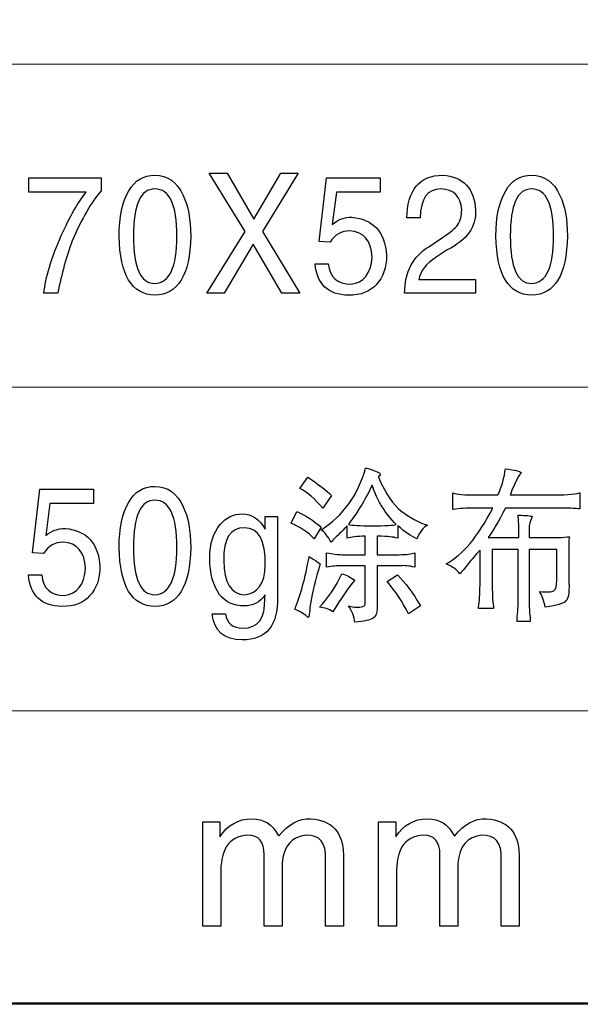
# Model space of a CAD drawing. Units: centimetres. Extents: x -47 to 65, y -51 to 28.
# Drawn here: x 16 to 22, y -51 to -42 of the extents above; entities that cross this region are included whole.
import ezdxf

# ---------------------------------------------------------------- set-up
doc = ezdxf.new("R2010")
doc.units = ezdxf.units.CM
doc.header["$MEASUREMENT"] = 0
doc.layers.add('layer 1', color=7, linetype='Continuous')

msp = doc.modelspace()

# ---------------------------------------------------------------- linework, layer by layer
at = {"layer": 'layer 1', "lineweight": 50}
msp.add_lwpolyline([(-46.94513, -51.22711), (64.98419, -51.22711), (64.98419, 28.03235), (-46.94513, 28.03235), (-46.94513, -51.22711)], close=True, dxfattribs=at)
at = {"layer": 'layer 1', "lineweight": 15}
for points in [[(-6.82202, -42.18195), (-6.82202, -42.18195), (44.87367, -42.18195), (44.87367, -42.18195)], [(-6.82202, -45.29188), (-6.82202, -45.29188), (44.87367, -45.29188), (44.87367, -45.29188)], [(-6.82202, -48.40792), (-6.82202, -48.40792), (44.87367, -48.40792), (44.87367, -48.40792)]]:
    msp.add_open_spline(points, degree=3, dxfattribs=at)
at = {"layer": 'layer 1'}
for points, knots in [([(16.43963, -43.41512), (16.43963, -43.41512), (16.99, -43.41512), (16.99, -43.41512), (16.99, -43.41512), (16.91219, -43.51189), (16.83248, -43.65098), (16.75087, -43.83185), (16.75087, -43.83185), (16.65456, -44.051), (16.59905, -44.23618), (16.58411, -44.38794), (16.58411, -44.38794), (16.58411, -44.38794), (16.71766, -44.38794), (16.71766, -44.38794), (16.71766, -44.38794), (16.75468, -44.19844), (16.80093, -44.02997), (16.85668, -43.88252), (16.85668, -43.88252), (16.9492, -43.66769), (17.04196, -43.50757), (17.13472, -43.40245), (17.13472, -43.40245), (17.13472, -43.40245), (17.13472, -43.27603), (17.13472, -43.27603), (17.13472, -43.27603), (17.13472, -43.27603), (16.43963, -43.27603), (16.43963, -43.27603), (16.43963, -43.27603), (16.43963, -43.27603), (16.43963, -43.41512), (16.43963, -43.41512)], [0, 0, 0, 0, 0.1111111, 0.1111111, 0.1111111, 0.1111111, 0.2222222, 0.2222222, 0.2222222, 0.2222222, 0.3333333, 0.3333333, 0.3333333, 0.3333333, 0.4444444, 0.4444444, 0.4444444, 0.4444444, 0.5555556, 0.5555556, 0.5555556, 0.5555556, 0.6666667, 0.6666667, 0.6666667, 0.6666667, 0.7777778, 0.7777778, 0.7777778, 0.7777778, 0.8888889, 0.8888889, 0.8888889, 0.8888889, 1, 1, 1, 1]), ([(17.99749, -43.83832), (17.99749, -43.67416), (17.97354, -43.54342), (17.92538, -43.44665), (17.92538, -43.44665), (17.86607, -43.31592), (17.77521, -43.25069), (17.6528, -43.25069), (17.6528, -43.25069), (17.54153, -43.25069), (17.45826, -43.30136), (17.40252, -43.40245), (17.40252, -43.40245), (17.33965, -43.50757), (17.3081, -43.65286), (17.3081, -43.83832), (17.3081, -43.83832), (17.31545, -44.21327), (17.43051, -44.40277), (17.6528, -44.40681), (17.6528, -44.40681), (17.87532, -44.40277), (17.99014, -44.21327), (17.99749, -43.83832)], [0, 0, 0, 0, 0.1666667, 0.1666667, 0.1666667, 0.1666667, 0.3333333, 0.3333333, 0.3333333, 0.3333333, 0.5, 0.5, 0.5, 0.5, 0.6666667, 0.6666667, 0.6666667, 0.6666667, 0.8333333, 0.8333333, 0.8333333, 0.8333333, 1, 1, 1, 1]), ([(18.68803, -43.79411), (18.68803, -43.79411), (19.03273, -43.23182), (19.03273, -43.23182), (19.03273, -43.23182), (19.03273, -43.23182), (18.86595, -43.23182), (18.86595, -43.23182), (18.86595, -43.23182), (18.86595, -43.23182), (18.60476, -43.67416), (18.60476, -43.67416), (18.60476, -43.67416), (18.60476, -43.67416), (18.34902, -43.23182), (18.34902, -43.23182), (18.34902, -43.23182), (18.34902, -43.23182), (18.17656, -43.23182), (18.17656, -43.23182), (18.17656, -43.23182), (18.17656, -43.23182), (18.52126, -43.79411), (18.52126, -43.79411), (18.52126, -43.79411), (18.52126, -43.79411), (18.15426, -44.38794), (18.15426, -44.38794), (18.15426, -44.38794), (18.15426, -44.38794), (18.32104, -44.38794), (18.32104, -44.38794), (18.32104, -44.38794), (18.32104, -44.38794), (18.59906, -43.91406), (18.59906, -43.91406), (18.59906, -43.91406), (18.59906, -43.91406), (18.8771, -44.38794), (18.8771, -44.38794), (18.8771, -44.38794), (18.8771, -44.38794), (19.04957, -44.38794), (19.04957, -44.38794), (19.04957, -44.38794), (19.04957, -44.38794), (18.68803, -43.79411), (18.68803, -43.79411)], [0, 0, 0, 0, 0.0833333, 0.0833333, 0.0833333, 0.0833333, 0.1666667, 0.1666667, 0.1666667, 0.1666667, 0.25, 0.25, 0.25, 0.25, 0.3333333, 0.3333333, 0.3333333, 0.3333333, 0.4166667, 0.4166667, 0.4166667, 0.4166667, 0.5, 0.5, 0.5, 0.5, 0.5833333, 0.5833333, 0.5833333, 0.5833333, 0.6666667, 0.6666667, 0.6666667, 0.6666667, 0.75, 0.75, 0.75, 0.75, 0.8333333, 0.8333333, 0.8333333, 0.8333333, 0.9166667, 0.9166667, 0.9166667, 0.9166667, 1, 1, 1, 1]), ([(19.40087, -43.41512), (19.40087, -43.41512), (19.82338, -43.41512), (19.82338, -43.41512), (19.82338, -43.41512), (19.82338, -43.41512), (19.82338, -43.27603), (19.82338, -43.27603), (19.82338, -43.27603), (19.82338, -43.27603), (19.30622, -43.27603), (19.30622, -43.27603), (19.30622, -43.27603), (19.30622, -43.27603), (19.23409, -43.88872), (19.23409, -43.88872), (19.23409, -43.88872), (19.23409, -43.88872), (19.33967, -43.89519), (19.33967, -43.89519), (19.33967, -43.89519), (19.38782, -43.82349), (19.45093, -43.78764), (19.52874, -43.78764), (19.52874, -43.78764), (19.66586, -43.79627), (19.73822, -43.88037), (19.74557, -44.04048), (19.74557, -44.04048), (19.73442, -44.2006), (19.66586, -44.28686), (19.53989, -44.29953), (19.53989, -44.29953), (19.41012, -44.29953), (19.33777, -44.23429), (19.32306, -44.10356), (19.32306, -44.10356), (19.32306, -44.10356), (19.19519, -44.10356), (19.19519, -44.10356), (19.19519, -44.10356), (19.21369, -44.30168), (19.32116, -44.40277), (19.51759, -44.40681), (19.51759, -44.40681), (19.63621, -44.40681), (19.72517, -44.37311), (19.78447, -44.30573), (19.78447, -44.30573), (19.85114, -44.23429), (19.88459, -44.13941), (19.88459, -44.02161), (19.88459, -44.02161), (19.86964, -43.79815), (19.75862, -43.67605), (19.55104, -43.65502), (19.55104, -43.65502), (19.48058, -43.65502), (19.41748, -43.6782), (19.36196, -43.72457), (19.36196, -43.72457), (19.36196, -43.72457), (19.40087, -43.41512), (19.40087, -43.41512)], [0, 0, 0, 0, 0.0625, 0.0625, 0.0625, 0.0625, 0.125, 0.125, 0.125, 0.125, 0.1875, 0.1875, 0.1875, 0.1875, 0.25, 0.25, 0.25, 0.25, 0.3125, 0.3125, 0.3125, 0.3125, 0.375, 0.375, 0.375, 0.375, 0.4375, 0.4375, 0.4375, 0.4375, 0.5, 0.5, 0.5, 0.5, 0.5625, 0.5625, 0.5625, 0.5625, 0.625, 0.625, 0.625, 0.625, 0.6875, 0.6875, 0.6875, 0.6875, 0.75, 0.75, 0.75, 0.75, 0.8125, 0.8125, 0.8125, 0.8125, 0.875, 0.875, 0.875, 0.875, 0.9375, 0.9375, 0.9375, 0.9375, 1, 1, 1, 1]), ([(20.20814, -43.66149), (20.21193, -43.47604), (20.27859, -43.38331), (20.40836, -43.38331), (20.40836, -43.38331), (20.53433, -43.38762), (20.60099, -43.45501), (20.60834, -43.58547), (20.60834, -43.58547), (20.60834, -43.64046), (20.59554, -43.68871), (20.56944, -43.73076), (20.56944, -43.73076), (20.54738, -43.76042), (20.49898, -43.80031), (20.42497, -43.85099), (20.42497, -43.85099), (20.42497, -43.85099), (20.2914, -43.9394), (20.2914, -43.9394), (20.2914, -43.9394), (20.13957, -44.03213), (20.06176, -44.18146), (20.05797, -44.38794), (20.05797, -44.38794), (20.05797, -44.38794), (20.7419, -44.38794), (20.7419, -44.38794), (20.7419, -44.38794), (20.7419, -44.38794), (20.7419, -44.25532), (20.7419, -44.25532), (20.7419, -44.25532), (20.7419, -44.25532), (20.19699, -44.25532), (20.19699, -44.25532), (20.19699, -44.25532), (20.20814, -44.17526), (20.26365, -44.10356), (20.36376, -44.04048), (20.36376, -44.04048), (20.36376, -44.04048), (20.46933, -43.97094), (20.46933, -43.97094), (20.46933, -43.97094), (20.6584, -43.87417), (20.74926, -43.74775), (20.7419, -43.59194), (20.7419, -43.59194), (20.73075, -43.37711), (20.62519, -43.26336), (20.42497, -43.25069), (20.42497, -43.25069), (20.31371, -43.25069), (20.22854, -43.28654), (20.16923, -43.35824), (20.16923, -43.35824), (20.10992, -43.43398), (20.08027, -43.53507), (20.08027, -43.66149), (20.08027, -43.66149), (20.08027, -43.66149), (20.20814, -43.66149), (20.20814, -43.66149)], [0, 0, 0, 0, 0.0625, 0.0625, 0.0625, 0.0625, 0.125, 0.125, 0.125, 0.125, 0.1875, 0.1875, 0.1875, 0.1875, 0.25, 0.25, 0.25, 0.25, 0.3125, 0.3125, 0.3125, 0.3125, 0.375, 0.375, 0.375, 0.375, 0.4375, 0.4375, 0.4375, 0.4375, 0.5, 0.5, 0.5, 0.5, 0.5625, 0.5625, 0.5625, 0.5625, 0.625, 0.625, 0.625, 0.625, 0.6875, 0.6875, 0.6875, 0.6875, 0.75, 0.75, 0.75, 0.75, 0.8125, 0.8125, 0.8125, 0.8125, 0.875, 0.875, 0.875, 0.875, 0.9375, 0.9375, 0.9375, 0.9375, 1, 1, 1, 1]), ([(21.62697, -43.83832), (21.62697, -43.67416), (21.60302, -43.54342), (21.55486, -43.44665), (21.55486, -43.44665), (21.49555, -43.31592), (21.40469, -43.25069), (21.28228, -43.25069), (21.28228, -43.25069), (21.17101, -43.25069), (21.08774, -43.30136), (21.032, -43.40245), (21.032, -43.40245), (20.96913, -43.50757), (20.93758, -43.65286), (20.93758, -43.83832), (20.93758, -43.83832), (20.94493, -44.21327), (21.05999, -44.40277), (21.28228, -44.40681), (21.28228, -44.40681), (21.5048, -44.40277), (21.61962, -44.21327), (21.62697, -43.83832)], [0, 0, 0, 0, 0.1666667, 0.1666667, 0.1666667, 0.1666667, 0.3333333, 0.3333333, 0.3333333, 0.3333333, 0.5, 0.5, 0.5, 0.5, 0.6666667, 0.6666667, 0.6666667, 0.6666667, 0.8333333, 0.8333333, 0.8333333, 0.8333333, 1, 1, 1, 1]), ([(17.86417, -43.83832), (17.86417, -44.13725), (17.79372, -44.28901), (17.6528, -44.29306), (17.6528, -44.29306), (17.51568, -44.29306), (17.44712, -44.14157), (17.44712, -43.83832), (17.44712, -43.83832), (17.44712, -43.53507), (17.51568, -43.38331), (17.6528, -43.38331), (17.6528, -43.38331), (17.79372, -43.38331), (17.86417, -43.53507), (17.86417, -43.83832)], [0, 0, 0, 0, 0.25, 0.25, 0.25, 0.25, 0.5, 0.5, 0.5, 0.5, 0.75, 0.75, 0.75, 0.75, 1, 1, 1, 1]), ([(21.49365, -43.83832), (21.49365, -44.13725), (21.4232, -44.28901), (21.28228, -44.29306), (21.28228, -44.29306), (21.14516, -44.29306), (21.0766, -44.14157), (21.0766, -43.83832), (21.0766, -43.83832), (21.0766, -43.53507), (21.14516, -43.38331), (21.28228, -43.38331), (21.28228, -43.38331), (21.4232, -43.38331), (21.49365, -43.53507), (21.49365, -43.83832)], [0, 0, 0, 0, 0.25, 0.25, 0.25, 0.25, 0.5, 0.5, 0.5, 0.5, 0.75, 0.75, 0.75, 0.75, 1, 1, 1, 1]), ([(19.99471, -46.62652), (20.05781, -46.68555), (20.11878, -46.7276), (20.17809, -46.75294), (20.17809, -46.75294), (20.20039, -46.68987), (20.23384, -46.64566), (20.2782, -46.62032), (20.2782, -46.62032), (20.19303, -46.59498), (20.10763, -46.54862), (20.02246, -46.48123), (20.02246, -46.48123), (19.95201, -46.43082), (19.87988, -46.32327), (19.80563, -46.15911), (19.80563, -46.15911), (19.80563, -46.1548), (19.80942, -46.15076), (19.81678, -46.14644), (19.81678, -46.14644), (19.83149, -46.13378), (19.82414, -46.12111), (19.79448, -46.10871), (19.79448, -46.10871), (19.75012, -46.08741), (19.71288, -46.07501), (19.68322, -46.0707), (19.68322, -46.0707), (19.6092, -46.3319), (19.46639, -46.52975), (19.25525, -46.66453), (19.25525, -46.66453), (19.28846, -46.68987), (19.32002, -46.72976), (19.34967, -46.78448), (19.34967, -46.78448), (19.36083, -46.77208), (19.37742, -46.7551), (19.39973, -46.73407), (19.39973, -46.73407), (19.45169, -46.6834), (19.48679, -46.64782), (19.50529, -46.62652), (19.50529, -46.62652), (19.50529, -46.62652), (19.50529, -46.74674), (19.50529, -46.74674), (19.50529, -46.74674), (19.54254, -46.73407), (19.59995, -46.7276), (19.67776, -46.7276), (19.67776, -46.7276), (19.67776, -46.7276), (19.67776, -46.9047), (19.67776, -46.9047), (19.67776, -46.9047), (19.67776, -46.9047), (19.45524, -46.9047), (19.45524, -46.9047), (19.45524, -46.9047), (19.41467, -46.9047), (19.36462, -46.89823), (19.30531, -46.88556), (19.30531, -46.88556), (19.30531, -46.88556), (19.30531, -47.02465), (19.30531, -47.02465), (19.30531, -47.02465), (19.36462, -47.0163), (19.41088, -47.01199), (19.44433, -47.01199), (19.44433, -47.01199), (19.44433, -47.01199), (19.67776, -47.01199), (19.67776, -47.01199), (19.67776, -47.01199), (19.67776, -47.01199), (19.67776, -47.29637), (19.67776, -47.29637), (19.67776, -47.29637), (19.67776, -47.35109), (19.67776, -47.38047), (19.67776, -47.38478), (19.67776, -47.38478), (19.67397, -47.39314), (19.66661, -47.39961), (19.65546, -47.40365), (19.65546, -47.40365), (19.61845, -47.41632), (19.5722, -47.41416), (19.51644, -47.39745), (19.51644, -47.39745), (19.55369, -47.44786), (19.57386, -47.50069), (19.57765, -47.55541), (19.57765, -47.55541), (19.66661, -47.54705), (19.72592, -47.53438), (19.75558, -47.5174), (19.75558, -47.5174), (19.78144, -47.50069), (19.79448, -47.46888), (19.79448, -47.42279), (19.79448, -47.42279), (19.79448, -47.42279), (19.79448, -47.01199), (19.79448, -47.01199), (19.79448, -47.01199), (19.79448, -47.01199), (20.02246, -47.01199), (20.02246, -47.01199), (20.02246, -47.01199), (20.05591, -47.00794), (20.10028, -47.01199), (20.15602, -47.02465), (20.15602, -47.02465), (20.15602, -47.02465), (20.15602, -46.88556), (20.15602, -46.88556), (20.15602, -46.88556), (20.12637, -46.89823), (20.07631, -46.9047), (20.00586, -46.9047), (20.00586, -46.9047), (20.00586, -46.9047), (19.79448, -46.9047), (19.79448, -46.9047), (19.79448, -46.9047), (19.79448, -46.9047), (19.79448, -46.7276), (19.79448, -46.7276), (19.79448, -46.7276), (19.85023, -46.7276), (19.8908, -46.72976), (19.91689, -46.73407), (19.91689, -46.73407), (19.94275, -46.73407), (19.96885, -46.73839), (19.99471, -46.74674), (19.99471, -46.74674), (19.99471, -46.74674), (19.99471, -46.62652), (19.99471, -46.62652)], [0, 0, 0, 0, 0.0277778, 0.0277778, 0.0277778, 0.0277778, 0.0555556, 0.0555556, 0.0555556, 0.0555556, 0.0833333, 0.0833333, 0.0833333, 0.0833333, 0.1111111, 0.1111111, 0.1111111, 0.1111111, 0.1388889, 0.1388889, 0.1388889, 0.1388889, 0.1666667, 0.1666667, 0.1666667, 0.1666667, 0.1944444, 0.1944444, 0.1944444, 0.1944444, 0.2222222, 0.2222222, 0.2222222, 0.2222222, 0.25, 0.25, 0.25, 0.25, 0.2777778, 0.2777778, 0.2777778, 0.2777778, 0.3055556, 0.3055556, 0.3055556, 0.3055556, 0.3333333, 0.3333333, 0.3333333, 0.3333333, 0.3611111, 0.3611111, 0.3611111, 0.3611111, 0.3888889, 0.3888889, 0.3888889, 0.3888889, 0.4166667, 0.4166667, 0.4166667, 0.4166667, 0.4444444, 0.4444444, 0.4444444, 0.4444444, 0.4722222, 0.4722222, 0.4722222, 0.4722222, 0.5, 0.5, 0.5, 0.5, 0.5277778, 0.5277778, 0.5277778, 0.5277778, 0.5555556, 0.5555556, 0.5555556, 0.5555556, 0.5833333, 0.5833333, 0.5833333, 0.5833333, 0.6111111, 0.6111111, 0.6111111, 0.6111111, 0.6388889, 0.6388889, 0.6388889, 0.6388889, 0.6666667, 0.6666667, 0.6666667, 0.6666667, 0.6944444, 0.6944444, 0.6944444, 0.6944444, 0.7222222, 0.7222222, 0.7222222, 0.7222222, 0.75, 0.75, 0.75, 0.75, 0.7777778, 0.7777778, 0.7777778, 0.7777778, 0.8055556, 0.8055556, 0.8055556, 0.8055556, 0.8333333, 0.8333333, 0.8333333, 0.8333333, 0.8611111, 0.8611111, 0.8611111, 0.8611111, 0.8888889, 0.8888889, 0.8888889, 0.8888889, 0.9166667, 0.9166667, 0.9166667, 0.9166667, 0.9444444, 0.9444444, 0.9444444, 0.9444444, 0.9722222, 0.9722222, 0.9722222, 0.9722222, 1, 1, 1, 1]), ([(19.35537, -46.33594), (19.30341, -46.28553), (19.2275, -46.2265), (19.12738, -46.15911), (19.12738, -46.15911), (19.12738, -46.15911), (19.04957, -46.26667), (19.04957, -46.26667), (19.04957, -46.26667), (19.11979, -46.3044), (19.19405, -46.36775), (19.27186, -46.45616), (19.27186, -46.45616), (19.27186, -46.45616), (19.35537, -46.33594), (19.35537, -46.33594)], [0, 0, 0, 0, 0.25, 0.25, 0.25, 0.25, 0.5, 0.5, 0.5, 0.5, 0.75, 0.75, 0.75, 0.75, 1, 1, 1, 1]), ([(21.07455, -46.32974), (21.1004, -46.26235), (21.1208, -46.21599), (21.13551, -46.19065), (21.13551, -46.19065), (21.14311, -46.16963), (21.15426, -46.15076), (21.16896, -46.13378), (21.16896, -46.13378), (21.17632, -46.12542), (21.18011, -46.11922), (21.18011, -46.11491), (21.18011, -46.11491), (21.17276, -46.10224), (21.1227, -46.08957), (21.02994, -46.0769), (21.02994, -46.0769), (21.01879, -46.16127), (20.99484, -46.24537), (20.95759, -46.32974), (20.95759, -46.32974), (20.95759, -46.32974), (20.74645, -46.32974), (20.74645, -46.32974), (20.74645, -46.32974), (20.63519, -46.32974), (20.56117, -46.32327), (20.52393, -46.31087), (20.52393, -46.31087), (20.52393, -46.31087), (20.52393, -46.46883), (20.52393, -46.46883), (20.52393, -46.46883), (20.52393, -46.46883), (20.52583, -46.46883), (20.52962, -46.46883), (20.52962, -46.46883), (20.58514, -46.46021), (20.65559, -46.45616), (20.74076, -46.45616), (20.74076, -46.45616), (20.74076, -46.45616), (20.90777, -46.45616), (20.90777, -46.45616), (20.90777, -46.45616), (20.76686, -46.72976), (20.61669, -46.90875), (20.45727, -46.99312), (20.45727, -46.99312), (20.51658, -47.01845), (20.56117, -47.04999), (20.59083, -47.08773), (20.59083, -47.08773), (20.60554, -47.07533), (20.63519, -47.03948), (20.67979, -46.98045), (20.67979, -46.98045), (20.72416, -46.92977), (20.7595, -46.88988), (20.78536, -46.8605), (20.78536, -46.8605), (20.78536, -46.8605), (20.78536, -47.16374), (20.78536, -47.16374), (20.78536, -47.16374), (20.78536, -47.25216), (20.78156, -47.3279), (20.77421, -47.39098), (20.77421, -47.39098), (20.77041, -47.40796), (20.76875, -47.41847), (20.76875, -47.42279), (20.76875, -47.42279), (20.76875, -47.42279), (20.91323, -47.42279), (20.91323, -47.42279), (20.91323, -47.42279), (20.91323, -47.41847), (20.91323, -47.41227), (20.91323, -47.40365), (20.91323, -47.40365), (20.90588, -47.34893), (20.90208, -47.26887), (20.90208, -47.16374), (20.90208, -47.16374), (20.90208, -47.16374), (20.90208, -46.85403), (20.90208, -46.85403), (20.90208, -46.85403), (20.90208, -46.85403), (21.15236, -46.85403), (21.15236, -46.85403), (21.15236, -46.85403), (21.15236, -46.85403), (21.15236, -47.31523), (21.15236, -47.31523), (21.15236, -47.31523), (21.15236, -47.39098), (21.14856, -47.46052), (21.1412, -47.52387), (21.1412, -47.52387), (21.1412, -47.53627), (21.1412, -47.5449), (21.1412, -47.54894), (21.1412, -47.54894), (21.1412, -47.54894), (21.26907, -47.54894), (21.26907, -47.54894), (21.26907, -47.54894), (21.26907, -47.5449), (21.26907, -47.53843), (21.26907, -47.53007), (21.26907, -47.53007), (21.26172, -47.47535), (21.25793, -47.40365), (21.25793, -47.31523), (21.25793, -47.31523), (21.25793, -47.31523), (21.25793, -46.85403), (21.25793, -46.85403), (21.25793, -46.85403), (21.25793, -46.85403), (21.52481, -46.85403), (21.52481, -46.85403), (21.52481, -46.85403), (21.52481, -46.85403), (21.52481, -47.15108), (21.52481, -47.15108), (21.52481, -47.15108), (21.52481, -47.2058), (21.51556, -47.23949), (21.49706, -47.25216), (21.49706, -47.25216), (21.47476, -47.26483), (21.4285, -47.26671), (21.35804, -47.25836), (21.35804, -47.25836), (21.3839, -47.30041), (21.4024, -47.35109), (21.41355, -47.41012), (21.41355, -47.41012), (21.52861, -47.39314), (21.59338, -47.37427), (21.60832, -47.35324), (21.60832, -47.35324), (21.63418, -47.33626), (21.64533, -47.2775), (21.64154, -47.17641), (21.64154, -47.17641), (21.64154, -47.17641), (21.64154, -46.88556), (21.64154, -46.88556), (21.64154, -46.88556), (21.64154, -46.83084), (21.64154, -46.79499), (21.64154, -46.77828), (21.64154, -46.77828), (21.64154, -46.75726), (21.64343, -46.74243), (21.64722, -46.73407), (21.64722, -46.73407), (21.64343, -46.73407), (21.63608, -46.73407), (21.62493, -46.73407), (21.62493, -46.73407), (21.58792, -46.73839), (21.55447, -46.74027), (21.52481, -46.74027), (21.52481, -46.74027), (21.52481, -46.74027), (21.25793, -46.74027), (21.25793, -46.74027), (21.25793, -46.74027), (21.25793, -46.74027), (21.25793, -46.65186), (21.25793, -46.65186), (21.25793, -46.65186), (21.25793, -46.61817), (21.26528, -46.58663), (21.28022, -46.55725), (21.28022, -46.55725), (21.28379, -46.54862), (21.28568, -46.54242), (21.28568, -46.53811), (21.28568, -46.53811), (21.27453, -46.52975), (21.23017, -46.52544), (21.15236, -46.52544), (21.15236, -46.52544), (21.15236, -46.52975), (21.15236, -46.53406), (21.15236, -46.53811), (21.15236, -46.53811), (21.15592, -46.56776), (21.15781, -46.60361), (21.15781, -46.64566), (21.15781, -46.64566), (21.15781, -46.64566), (21.15781, -46.74027), (21.15781, -46.74027), (21.15781, -46.74027), (21.15781, -46.74027), (20.86318, -46.74027), (20.86318, -46.74027), (20.86318, -46.74027), (20.90777, -46.68151), (20.96329, -46.58663), (21.02994, -46.45616), (21.02994, -46.45616), (21.02994, -46.45616), (21.45815, -46.45616), (21.45815, -46.45616), (21.45815, -46.45616), (21.59148, -46.45616), (21.68234, -46.45805), (21.7305, -46.46236), (21.7305, -46.46236), (21.73808, -46.46236), (21.74354, -46.46236), (21.74734, -46.46236), (21.74734, -46.46236), (21.74734, -46.46236), (21.74734, -46.31087), (21.74734, -46.31087), (21.74734, -46.31087), (21.74734, -46.31087), (21.74544, -46.31087), (21.74165, -46.31087), (21.74165, -46.31087), (21.68969, -46.32327), (21.59338, -46.32974), (21.45246, -46.32974), (21.45246, -46.32974), (21.45246, -46.32974), (21.07455, -46.32974), (21.07455, -46.32974)], [0, 0, 0, 0, 0.0169492, 0.0169492, 0.0169492, 0.0169492, 0.0338983, 0.0338983, 0.0338983, 0.0338983, 0.0508475, 0.0508475, 0.0508475, 0.0508475, 0.0677966, 0.0677966, 0.0677966, 0.0677966, 0.0847458, 0.0847458, 0.0847458, 0.0847458, 0.1016949, 0.1016949, 0.1016949, 0.1016949, 0.1186441, 0.1186441, 0.1186441, 0.1186441, 0.1355932, 0.1355932, 0.1355932, 0.1355932, 0.1525424, 0.1525424, 0.1525424, 0.1525424, 0.1694915, 0.1694915, 0.1694915, 0.1694915, 0.1864407, 0.1864407, 0.1864407, 0.1864407, 0.2033898, 0.2033898, 0.2033898, 0.2033898, 0.220339, 0.220339, 0.220339, 0.220339, 0.2372881, 0.2372881, 0.2372881, 0.2372881, 0.2542373, 0.2542373, 0.2542373, 0.2542373, 0.2711864, 0.2711864, 0.2711864, 0.2711864, 0.2881356, 0.2881356, 0.2881356, 0.2881356, 0.3050847, 0.3050847, 0.3050847, 0.3050847, 0.3220339, 0.3220339, 0.3220339, 0.3220339, 0.3389831, 0.3389831, 0.3389831, 0.3389831, 0.3559322, 0.3559322, 0.3559322, 0.3559322, 0.3728814, 0.3728814, 0.3728814, 0.3728814, 0.3898305, 0.3898305, 0.3898305, 0.3898305, 0.4067797, 0.4067797, 0.4067797, 0.4067797, 0.4237288, 0.4237288, 0.4237288, 0.4237288, 0.440678, 0.440678, 0.440678, 0.440678, 0.4576271, 0.4576271, 0.4576271, 0.4576271, 0.4745763, 0.4745763, 0.4745763, 0.4745763, 0.4915254, 0.4915254, 0.4915254, 0.4915254, 0.5084746, 0.5084746, 0.5084746, 0.5084746, 0.5254237, 0.5254237, 0.5254237, 0.5254237, 0.5423729, 0.5423729, 0.5423729, 0.5423729, 0.559322, 0.559322, 0.559322, 0.559322, 0.5762712, 0.5762712, 0.5762712, 0.5762712, 0.5932203, 0.5932203, 0.5932203, 0.5932203, 0.6101695, 0.6101695, 0.6101695, 0.6101695, 0.6271186, 0.6271186, 0.6271186, 0.6271186, 0.6440678, 0.6440678, 0.6440678, 0.6440678, 0.6610169, 0.6610169, 0.6610169, 0.6610169, 0.6779661, 0.6779661, 0.6779661, 0.6779661, 0.6949153, 0.6949153, 0.6949153, 0.6949153, 0.7118644, 0.7118644, 0.7118644, 0.7118644, 0.7288136, 0.7288136, 0.7288136, 0.7288136, 0.7457627, 0.7457627, 0.7457627, 0.7457627, 0.7627119, 0.7627119, 0.7627119, 0.7627119, 0.779661, 0.779661, 0.779661, 0.779661, 0.7966102, 0.7966102, 0.7966102, 0.7966102, 0.8135593, 0.8135593, 0.8135593, 0.8135593, 0.8305085, 0.8305085, 0.8305085, 0.8305085, 0.8474576, 0.8474576, 0.8474576, 0.8474576, 0.8644068, 0.8644068, 0.8644068, 0.8644068, 0.8813559, 0.8813559, 0.8813559, 0.8813559, 0.8983051, 0.8983051, 0.8983051, 0.8983051, 0.9152542, 0.9152542, 0.9152542, 0.9152542, 0.9322034, 0.9322034, 0.9322034, 0.9322034, 0.9491525, 0.9491525, 0.9491525, 0.9491525, 0.9661017, 0.9661017, 0.9661017, 0.9661017, 0.9830508, 0.9830508, 0.9830508, 0.9830508, 1, 1, 1, 1]), ([(17.99749, -46.83516), (17.99749, -46.671), (17.97354, -46.54026), (17.92538, -46.44349), (17.92538, -46.44349), (17.86607, -46.31276), (17.77521, -46.24753), (17.6528, -46.24753), (17.6528, -46.24753), (17.54153, -46.24753), (17.45826, -46.2982), (17.40252, -46.39929), (17.40252, -46.39929), (17.33965, -46.50441), (17.3081, -46.6497), (17.3081, -46.83516), (17.3081, -46.83516), (17.31545, -47.21011), (17.43051, -47.39961), (17.6528, -47.40365), (17.6528, -47.40365), (17.87532, -47.39961), (17.99014, -47.21011), (17.99749, -46.83516)], [0, 0, 0, 0, 0.1666667, 0.1666667, 0.1666667, 0.1666667, 0.3333333, 0.3333333, 0.3333333, 0.3333333, 0.5, 0.5, 0.5, 0.5, 0.6666667, 0.6666667, 0.6666667, 0.6666667, 0.8333333, 0.8333333, 0.8333333, 0.8333333, 1, 1, 1, 1]), ([(19.74443, -46.23486), (19.79638, -46.38662), (19.87419, -46.51304), (19.9781, -46.61412), (19.9781, -46.61412), (19.94844, -46.62248), (19.8723, -46.62652), (19.75012, -46.62652), (19.75012, -46.62652), (19.6277, -46.62652), (19.54989, -46.62248), (19.51644, -46.61412), (19.51644, -46.61412), (19.61656, -46.47934), (19.69247, -46.35292), (19.74443, -46.23486)], [0, 0, 0, 0, 0.25, 0.25, 0.25, 0.25, 0.5, 0.5, 0.5, 0.5, 0.75, 0.75, 0.75, 0.75, 1, 1, 1, 1]), ([(16.63985, -46.41196), (16.63985, -46.41196), (17.06236, -46.41196), (17.06236, -46.41196), (17.06236, -46.41196), (17.06236, -46.41196), (17.06236, -46.27287), (17.06236, -46.27287), (17.06236, -46.27287), (17.06236, -46.27287), (16.5452, -46.27287), (16.5452, -46.27287), (16.5452, -46.27287), (16.5452, -46.27287), (16.47307, -46.88556), (16.47307, -46.88556), (16.47307, -46.88556), (16.47307, -46.88556), (16.57865, -46.89203), (16.57865, -46.89203), (16.57865, -46.89203), (16.6268, -46.82033), (16.68991, -46.78448), (16.76772, -46.78448), (16.76772, -46.78448), (16.90484, -46.79311), (16.9772, -46.87721), (16.98455, -47.03732), (16.98455, -47.03732), (16.9734, -47.19744), (16.90484, -47.2837), (16.77887, -47.29637), (16.77887, -47.29637), (16.6491, -47.29637), (16.57675, -47.23113), (16.56204, -47.1004), (16.56204, -47.1004), (16.56204, -47.1004), (16.43417, -47.1004), (16.43417, -47.1004), (16.43417, -47.1004), (16.45267, -47.29852), (16.56014, -47.39961), (16.75657, -47.40365), (16.75657, -47.40365), (16.87519, -47.40365), (16.96415, -47.36995), (17.02345, -47.30257), (17.02345, -47.30257), (17.09012, -47.23113), (17.12357, -47.13625), (17.12357, -47.01845), (17.12357, -47.01845), (17.10862, -46.79499), (16.9976, -46.67289), (16.79002, -46.65186), (16.79002, -46.65186), (16.71956, -46.65186), (16.65646, -46.67504), (16.60094, -46.72141), (16.60094, -46.72141), (16.60094, -46.72141), (16.63985, -46.41196), (16.63985, -46.41196)], [0, 0, 0, 0, 0.0625, 0.0625, 0.0625, 0.0625, 0.125, 0.125, 0.125, 0.125, 0.1875, 0.1875, 0.1875, 0.1875, 0.25, 0.25, 0.25, 0.25, 0.3125, 0.3125, 0.3125, 0.3125, 0.375, 0.375, 0.375, 0.375, 0.4375, 0.4375, 0.4375, 0.4375, 0.5, 0.5, 0.5, 0.5, 0.5625, 0.5625, 0.5625, 0.5625, 0.625, 0.625, 0.625, 0.625, 0.6875, 0.6875, 0.6875, 0.6875, 0.75, 0.75, 0.75, 0.75, 0.8125, 0.8125, 0.8125, 0.8125, 0.875, 0.875, 0.875, 0.875, 0.9375, 0.9375, 0.9375, 0.9375, 1, 1, 1, 1]), ([(17.86417, -46.83516), (17.86417, -47.13409), (17.79372, -47.28585), (17.6528, -47.2899), (17.6528, -47.2899), (17.51568, -47.2899), (17.44712, -47.13841), (17.44712, -46.83516), (17.44712, -46.83516), (17.44712, -46.53191), (17.51568, -46.38015), (17.6528, -46.38015), (17.6528, -46.38015), (17.79372, -46.38015), (17.86417, -46.53191), (17.86417, -46.83516)], [0, 0, 0, 0, 0.25, 0.25, 0.25, 0.25, 0.5, 0.5, 0.5, 0.5, 0.75, 0.75, 0.75, 0.75, 1, 1, 1, 1]), ([(18.83275, -46.53811), (18.83275, -46.53811), (18.71578, -46.53811), (18.71578, -46.53811), (18.71578, -46.53811), (18.71578, -46.53811), (18.71578, -46.65833), (18.71578, -46.65833), (18.71578, -46.65833), (18.71578, -46.65833), (18.71578, -46.65833), (18.71578, -46.65833), (18.71578, -46.65833), (18.66027, -46.56129), (18.58626, -46.51304), (18.4935, -46.51304), (18.4935, -46.51304), (18.40833, -46.51304), (18.33787, -46.54673), (18.28213, -46.61412), (18.28213, -46.61412), (18.21546, -46.68987), (18.18202, -46.79715), (18.18202, -46.93624), (18.18202, -46.93624), (18.18202, -47.08773), (18.21357, -47.2058), (18.27667, -47.2899), (18.27667, -47.2899), (18.33218, -47.3616), (18.40999, -47.39745), (18.5101, -47.39745), (18.5101, -47.39745), (18.59906, -47.39745), (18.66573, -47.36375), (18.71033, -47.29637), (18.71033, -47.29637), (18.71033, -47.29637), (18.71033, -47.2899), (18.71033, -47.2899), (18.71033, -47.2899), (18.71033, -47.2899), (18.71033, -47.2899), (18.71033, -47.2899), (18.71033, -47.2899), (18.71033, -47.2899), (18.71033, -47.3279), (18.71033, -47.3279), (18.71033, -47.3279), (18.71768, -47.5174), (18.64722, -47.61228), (18.49895, -47.61228), (18.49895, -47.61228), (18.40264, -47.61228), (18.34713, -47.56592), (18.33218, -47.47319), (18.33218, -47.47319), (18.33218, -47.47319), (18.20431, -47.47319), (18.20431, -47.47319), (18.20431, -47.47319), (18.22282, -47.64167), (18.31937, -47.72604), (18.4935, -47.72604), (18.4935, -47.72604), (18.72693, -47.72604), (18.84009, -47.5891), (18.83275, -47.31523), (18.83275, -47.31523), (18.83275, -47.31523), (18.83275, -46.53811), (18.83275, -46.53811)], [0, 0, 0, 0, 0.0555556, 0.0555556, 0.0555556, 0.0555556, 0.1111111, 0.1111111, 0.1111111, 0.1111111, 0.1666667, 0.1666667, 0.1666667, 0.1666667, 0.2222222, 0.2222222, 0.2222222, 0.2222222, 0.2777778, 0.2777778, 0.2777778, 0.2777778, 0.3333333, 0.3333333, 0.3333333, 0.3333333, 0.3888889, 0.3888889, 0.3888889, 0.3888889, 0.4444444, 0.4444444, 0.4444444, 0.4444444, 0.5, 0.5, 0.5, 0.5, 0.5555556, 0.5555556, 0.5555556, 0.5555556, 0.6111111, 0.6111111, 0.6111111, 0.6111111, 0.6666667, 0.6666667, 0.6666667, 0.6666667, 0.7222222, 0.7222222, 0.7222222, 0.7222222, 0.7777778, 0.7777778, 0.7777778, 0.7777778, 0.8333333, 0.8333333, 0.8333333, 0.8333333, 0.8888889, 0.8888889, 0.8888889, 0.8888889, 0.9444444, 0.9444444, 0.9444444, 0.9444444, 1, 1, 1, 1]), ([(18.96607, -46.60145), (19.05503, -46.63919), (19.12904, -46.68987), (19.18835, -46.75294), (19.18835, -46.75294), (19.18835, -46.75294), (19.25525, -46.63919), (19.25525, -46.63919), (19.25525, -46.63919), (19.1848, -46.58043), (19.10698, -46.52975), (19.02158, -46.4877), (19.02158, -46.4877), (19.02158, -46.4877), (18.96607, -46.60145), (18.96607, -46.60145)], [0, 0, 0, 0, 0.25, 0.25, 0.25, 0.25, 0.5, 0.5, 0.5, 0.5, 0.75, 0.75, 0.75, 0.75, 1, 1, 1, 1]), ([(18.31558, -46.96158), (18.31178, -46.75079), (18.37868, -46.64566), (18.5158, -46.64566), (18.5158, -46.64566), (18.65292, -46.64566), (18.71958, -46.76561), (18.71578, -47.00579), (18.71578, -47.00579), (18.71223, -47.18261), (18.64557, -47.2775), (18.5158, -47.2899), (18.5158, -47.2899), (18.38603, -47.28585), (18.31937, -47.17641), (18.31558, -46.96158)], [0, 0, 0, 0, 0.25, 0.25, 0.25, 0.25, 0.5, 0.5, 0.5, 0.5, 0.75, 0.75, 0.75, 0.75, 1, 1, 1, 1]), ([(19.13853, -46.92357), (19.10129, -47.13005), (19.05503, -47.29852), (18.99951, -47.42899), (18.99951, -47.42899), (19.05882, -47.45837), (19.09773, -47.48155), (19.11623, -47.49853), (19.11623, -47.49853), (19.13095, -47.52387), (19.1402, -47.50473), (19.14399, -47.44166), (19.14399, -47.44166), (19.14779, -47.40365), (19.15135, -47.37642), (19.15514, -47.35944), (19.15514, -47.35944), (19.16985, -47.27103), (19.1995, -47.14892), (19.2441, -46.99312), (19.2441, -46.99312), (19.23296, -46.98476), (19.218, -46.97425), (19.1995, -46.96158), (19.1995, -46.96158), (19.16629, -46.94055), (19.14589, -46.92788), (19.13853, -46.92357)], [0, 0, 0, 0, 0.1428571, 0.1428571, 0.1428571, 0.1428571, 0.2857143, 0.2857143, 0.2857143, 0.2857143, 0.4285714, 0.4285714, 0.4285714, 0.4285714, 0.5714286, 0.5714286, 0.5714286, 0.5714286, 0.7142857, 0.7142857, 0.7142857, 0.7142857, 0.8571429, 0.8571429, 0.8571429, 0.8571429, 1, 1, 1, 1]), ([(19.45524, -47.08773), (19.39593, -47.21415), (19.32382, -47.3217), (19.23841, -47.41012), (19.23841, -47.41012), (19.2868, -47.41416), (19.32927, -47.42899), (19.36628, -47.45433), (19.36628, -47.45433), (19.45524, -47.31119), (19.5257, -47.21011), (19.57765, -47.15108), (19.57765, -47.15108), (19.53685, -47.12142), (19.49604, -47.1004), (19.45524, -47.08773)], [0, 0, 0, 0, 0.25, 0.25, 0.25, 0.25, 0.5, 0.5, 0.5, 0.5, 0.75, 0.75, 0.75, 0.75, 1, 1, 1, 1]), ([(20.21154, -47.39745), (20.13728, -47.27103), (20.06327, -47.1721), (19.98902, -47.1004), (19.98902, -47.1004), (19.98902, -47.1004), (19.88913, -47.16374), (19.88913, -47.16374), (19.88913, -47.16374), (19.96695, -47.25216), (20.03551, -47.3554), (20.09482, -47.47319), (20.09482, -47.47319), (20.09482, -47.47319), (20.21154, -47.39745), (20.21154, -47.39745)], [0, 0, 0, 0, 0.25, 0.25, 0.25, 0.25, 0.5, 0.5, 0.5, 0.5, 0.75, 0.75, 0.75, 0.75, 1, 1, 1, 1]), ([(18.11499, -50.48106), (18.11499, -50.48106), (18.28706, -50.48106), (18.28706, -50.48106), (18.28706, -50.48106), (18.28706, -50.48106), (18.28706, -49.93483), (18.28706, -49.93483), (18.28706, -49.93483), (18.29217, -49.84512), (18.30941, -49.77265), (18.33942, -49.71774), (18.33942, -49.71774), (18.38443, -49.64815), (18.45435, -49.61047), (18.54884, -49.60569), (18.54884, -49.60569), (18.65388, -49.60569), (18.70623, -49.66794), (18.70623, -49.79276), (18.70623, -49.79276), (18.70623, -49.79276), (18.70623, -50.48106), (18.70623, -50.48106), (18.70623, -50.48106), (18.70623, -50.48106), (18.87831, -50.48106), (18.87831, -50.48106), (18.87831, -50.48106), (18.87831, -50.48106), (18.87831, -49.87513), (18.87831, -49.87513), (18.87831, -49.87513), (18.89331, -49.7104), (18.97057, -49.62069), (19.11008, -49.60569), (19.11008, -49.60569), (19.23969, -49.60058), (19.30227, -49.67784), (19.29716, -49.83746), (19.29716, -49.83746), (19.29716, -49.83746), (19.29716, -50.48106), (19.29716, -50.48106), (19.29716, -50.48106), (19.29716, -50.48106), (19.46923, -50.48106), (19.46923, -50.48106), (19.46923, -50.48106), (19.46923, -50.48106), (19.46923, -49.79276), (19.46923, -49.79276), (19.46923, -49.79276), (19.46444, -49.57823), (19.35941, -49.4633), (19.15509, -49.44862), (19.15509, -49.44862), (19.04016, -49.44351), (18.93801, -49.49842), (18.8483, -49.61303), (18.8483, -49.61303), (18.8483, -49.61303), (18.84574, -49.61047), (18.84064, -49.60569), (18.84064, -49.60569), (18.78604, -49.50097), (18.70112, -49.44862), (18.58651, -49.44862), (18.58651, -49.44862), (18.45658, -49.44862), (18.35442, -49.50576), (18.27972, -49.62069), (18.27972, -49.62069), (18.27972, -49.62069), (18.27972, -49.62069), (18.27972, -49.62069), (18.27972, -49.62069), (18.27972, -49.62069), (18.27972, -49.47831), (18.27972, -49.47831), (18.27972, -49.47831), (18.27972, -49.47831), (18.11499, -49.47831), (18.11499, -49.47831), (18.11499, -49.47831), (18.11499, -49.47831), (18.11499, -50.48106), (18.11499, -50.48106)], [0, 0, 0, 0, 0.0454545, 0.0454545, 0.0454545, 0.0454545, 0.0909091, 0.0909091, 0.0909091, 0.0909091, 0.1363636, 0.1363636, 0.1363636, 0.1363636, 0.1818182, 0.1818182, 0.1818182, 0.1818182, 0.2272727, 0.2272727, 0.2272727, 0.2272727, 0.2727273, 0.2727273, 0.2727273, 0.2727273, 0.3181818, 0.3181818, 0.3181818, 0.3181818, 0.3636364, 0.3636364, 0.3636364, 0.3636364, 0.4090909, 0.4090909, 0.4090909, 0.4090909, 0.4545455, 0.4545455, 0.4545455, 0.4545455, 0.5, 0.5, 0.5, 0.5, 0.5454545, 0.5454545, 0.5454545, 0.5454545, 0.5909091, 0.5909091, 0.5909091, 0.5909091, 0.6363636, 0.6363636, 0.6363636, 0.6363636, 0.6818182, 0.6818182, 0.6818182, 0.6818182, 0.7272727, 0.7272727, 0.7272727, 0.7272727, 0.7727273, 0.7727273, 0.7727273, 0.7727273, 0.8181818, 0.8181818, 0.8181818, 0.8181818, 0.8636364, 0.8636364, 0.8636364, 0.8636364, 0.9090909, 0.9090909, 0.9090909, 0.9090909, 0.9545455, 0.9545455, 0.9545455, 0.9545455, 1, 1, 1, 1]), ([(19.80758, -50.48106), (19.80758, -50.48106), (19.97965, -50.48106), (19.97965, -50.48106), (19.97965, -50.48106), (19.97965, -50.48106), (19.97965, -49.93483), (19.97965, -49.93483), (19.97965, -49.93483), (19.98476, -49.84512), (20.002, -49.77265), (20.03201, -49.71774), (20.03201, -49.71774), (20.07702, -49.64815), (20.14694, -49.61047), (20.24143, -49.60569), (20.24143, -49.60569), (20.34647, -49.60569), (20.39882, -49.66794), (20.39882, -49.79276), (20.39882, -49.79276), (20.39882, -49.79276), (20.39882, -50.48106), (20.39882, -50.48106), (20.39882, -50.48106), (20.39882, -50.48106), (20.5709, -50.48106), (20.5709, -50.48106), (20.5709, -50.48106), (20.5709, -50.48106), (20.5709, -49.87513), (20.5709, -49.87513), (20.5709, -49.87513), (20.5859, -49.7104), (20.66316, -49.62069), (20.80267, -49.60569), (20.80267, -49.60569), (20.93228, -49.60058), (20.99486, -49.67784), (20.98975, -49.83746), (20.98975, -49.83746), (20.98975, -49.83746), (20.98975, -50.48106), (20.98975, -50.48106), (20.98975, -50.48106), (20.98975, -50.48106), (21.16182, -50.48106), (21.16182, -50.48106), (21.16182, -50.48106), (21.16182, -50.48106), (21.16182, -49.79276), (21.16182, -49.79276), (21.16182, -49.79276), (21.15703, -49.57823), (21.052, -49.4633), (20.84768, -49.44862), (20.84768, -49.44862), (20.73275, -49.44351), (20.6306, -49.49842), (20.54089, -49.61303), (20.54089, -49.61303), (20.54089, -49.61303), (20.53833, -49.61047), (20.53323, -49.60569), (20.53323, -49.60569), (20.47863, -49.50097), (20.39371, -49.44862), (20.2791, -49.44862), (20.2791, -49.44862), (20.14917, -49.44862), (20.04701, -49.50576), (19.97231, -49.62069), (19.97231, -49.62069), (19.97231, -49.62069), (19.97231, -49.62069), (19.97231, -49.62069), (19.97231, -49.62069), (19.97231, -49.62069), (19.97231, -49.47831), (19.97231, -49.47831), (19.97231, -49.47831), (19.97231, -49.47831), (19.80758, -49.47831), (19.80758, -49.47831), (19.80758, -49.47831), (19.80758, -49.47831), (19.80758, -50.48106), (19.80758, -50.48106)], [0, 0, 0, 0, 0.0454545, 0.0454545, 0.0454545, 0.0454545, 0.0909091, 0.0909091, 0.0909091, 0.0909091, 0.1363636, 0.1363636, 0.1363636, 0.1363636, 0.1818182, 0.1818182, 0.1818182, 0.1818182, 0.2272727, 0.2272727, 0.2272727, 0.2272727, 0.2727273, 0.2727273, 0.2727273, 0.2727273, 0.3181818, 0.3181818, 0.3181818, 0.3181818, 0.3636364, 0.3636364, 0.3636364, 0.3636364, 0.4090909, 0.4090909, 0.4090909, 0.4090909, 0.4545455, 0.4545455, 0.4545455, 0.4545455, 0.5, 0.5, 0.5, 0.5, 0.5454545, 0.5454545, 0.5454545, 0.5454545, 0.5909091, 0.5909091, 0.5909091, 0.5909091, 0.6363636, 0.6363636, 0.6363636, 0.6363636, 0.6818182, 0.6818182, 0.6818182, 0.6818182, 0.7272727, 0.7272727, 0.7272727, 0.7272727, 0.7727273, 0.7727273, 0.7727273, 0.7727273, 0.8181818, 0.8181818, 0.8181818, 0.8181818, 0.8636364, 0.8636364, 0.8636364, 0.8636364, 0.9090909, 0.9090909, 0.9090909, 0.9090909, 0.9545455, 0.9545455, 0.9545455, 0.9545455, 1, 1, 1, 1])]:
    msp.add_open_spline(points, degree=3, knots=knots, dxfattribs=at)
at = {"layer": 'layer 1', "lineweight": 9}
msp.add_open_spline([(39.52394, -51.23394), (39.52394, -51.23394), (2.35339, -51.23394), (2.35339, -51.23394)], degree=3, dxfattribs=at)

doc.saveas('drawing.dxf')
